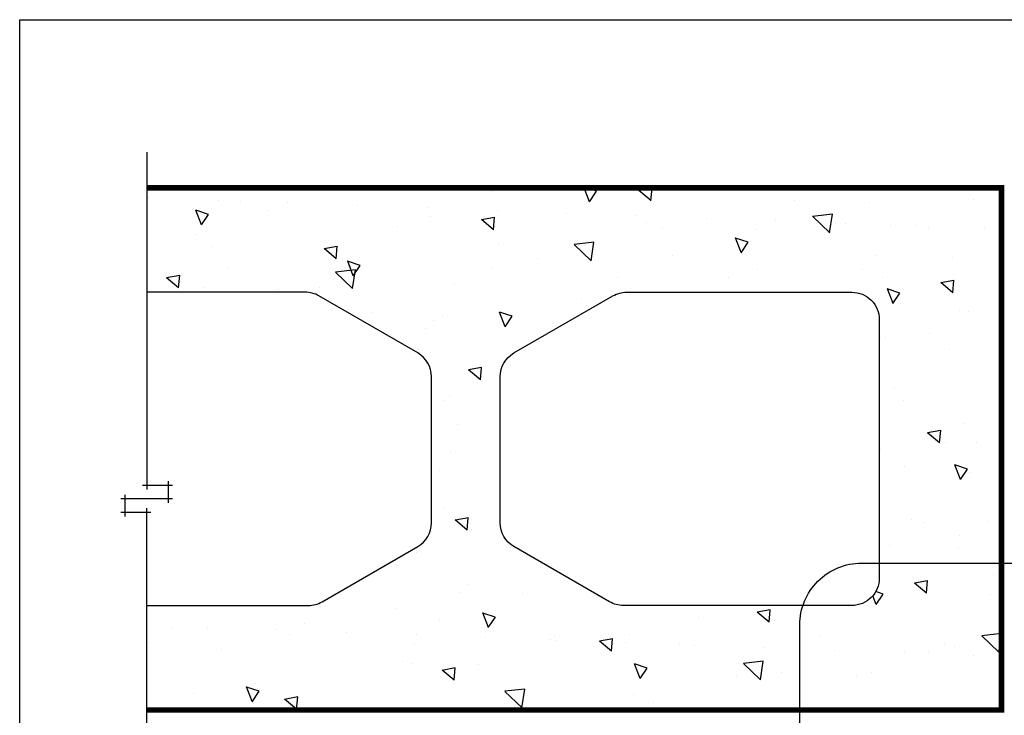
# Model space of a CAD drawing. Units: millimetres. Extents: x 3947 to 25815, y 1066 to 10387.
# Drawn here: x 12539 to 12898, y 3441 to 3694 of the extents above; entities that cross this region are included whole.
import ezdxf

# ---------------------------------------------------------------- set-up
doc = ezdxf.new("R2010")
doc.units = ezdxf.units.MM
doc.header["$LTSCALE"] = 50
for name, color, linetype in [('Blanc .25', 7, 'Continuous'), ('Gris .08', 8, 'Continuous'), ('Rouge .15', 1, 'Continuous')]:
    doc.layers.add(name, color=color, linetype=linetype)

msp = doc.modelspace()

# ---------------------------------------------------------------- hatches: boundary and pattern name
at = {"layer": 'Gris .08'}
h = msp.add_hatch(dxfattribs=at)
h.set_pattern_fill('AR-CONC', color=256, scale=0.3, angle=90, style=0)
h.set_pattern_definition([(140, (6693.398, 1861.99), (4.78173, 54.6554), [5.715, -62.865]), (85, (6693.4, 1861.99), (-57.317, -10.57285), [4.572, -50.292]), (190.451, (6693.796, 1866.546), (-52.535, 44.08275), [4.857, -53.427]), (136.1842, (6678.16, 1861.99), (12.6127, 81.3237), [8.5725, -94.2975]), (186.6356, (6679.21, 1868.77), (-74.2277, 71.2213), [7.2855, -80.1405]), (81.184, (6678.16, 1861.99), (-74.2275, 71.2214), [6.858, -75.438]), (111, (6681.968, 1869.61), (30.67966, 45.48446), [5.715, -62.865]), (56, (6681.97, 1869.61), (-55.2564, 18.5406), [4.572, -50.292]), (161.4514, (6684.524, 1873.4), (-24.57686, 64.02495), [4.857, -53.427]), (127.5, (6693.398, 1861.991), (-25.36651, 0.92658), [0, -49.6824, 0, -51.054, 0, -50.4825]), (97.5, (6693.398, 1861.99), (-30.05417, 20.0459), [0, -29.1084, 0, -48.5394, 0, -19.2405]), (57.5, (6693.398, 1844.998), (1.71862, 40.67718), [0, -19.05, 0, -59.436, 0, -78.867]), (47.5, (6693.398, 1837.38), (-7.62795, 44.43875), [0, -24.765, 0, -39.4716, 0, -56.007])])
h.paths.add_polyline_path([(12896.72, 3632.73), (12585.54, 3632.73), (12585.54, 3594.73), (12643.24, 3594.73, -0.131652), (12648.24, 3593.39), (12684.22, 3572.62, -0.267949), (12689.22, 3563.96), (12689.22, 3510.84, -0.267949), (12684.22, 3502.18), (12649.4, 3482.07, -0.131652), (12644.4, 3480.73), (12585.54, 3480.73), (12585.54, 3442.73), (12896.72, 3442.73)])
h.paths.add_polyline_path([(12755.2, 3593.39, -0.131652), (12760.2, 3594.73), (12842.22, 3594.73, -0.414214), (12852.22, 3584.73), (12852.22, 3490.73, -0.414214), (12842.22, 3480.73), (12759.04, 3480.73, -0.131652), (12754.04, 3482.07), (12719.22, 3502.18, -0.267949), (12714.22, 3510.84), (12714.22, 3563.96, -0.267949), (12719.22, 3572.62)], flags=16)

# ---------------------------------------------------------------- linework, layer by layer
at = {"layer": 'Blanc .25', "const_width": 2}
msp.add_lwpolyline([(12585.54, 3442.73), (12896.72, 3442.73), (12896.72, 3632.73), (12585.54, 3632.73)], dxfattribs=at)
at = {"layer": 'Blanc .25'}
msp.add_lwpolyline([(12585.54, 3480.73), (12644.4, 3480.73, 0.131652), (12649.4, 3482.07), (12684.22, 3502.18, 0.267949), (12689.22, 3510.84), (12689.22, 3563.96, 0.267949), (12684.22, 3572.62), (12648.24, 3593.39, 0.131652), (12643.24, 3594.73), (12585.54, 3594.73)], format="xyb", dxfattribs=at)
msp.add_lwpolyline([(12714.22, 3563.96, -0.267949), (12719.22, 3572.62), (12755.2, 3593.39, -0.131652), (12760.2, 3594.73), (12842.22, 3594.73, -0.414214), (12852.22, 3584.73), (12852.22, 3490.73, -0.414214), (12842.22, 3480.73), (12759.04, 3480.73, -0.131652), (12754.04, 3482.07), (12719.22, 3502.18, -0.267949), (12714.22, 3510.84)], format="xyb", close=True, dxfattribs=at)
at = {"layer": 'Defpoints'}
msp.add_lwpolyline([(12539.32, 3693.9), (13280.36, 3693.9), (13280.36, 2941.87), (12539.32, 2941.87)], close=True, dxfattribs=at)
at = {"layer": 'Gris .08'}
for p, q in [((12585.54, 3645.73), (12585.54, 3522.98)), ((12584.04, 3524.48), (12594.91, 3524.48)), ((12593.41, 3525.98), (12593.41, 3518.04)), ((12594.91, 3519.54), (12576.18, 3519.54)), ((12577.68, 3513.11), (12577.68, 3521.04)), ((12585.54, 3338.14), (12585.54, 3516.11)), ((12587.04, 3514.61), (12576.18, 3514.61))]:
    msp.add_line(p, q, dxfattribs=at)
at = {"layer": 'Rouge .15'}
msp.add_lwpolyline([(12968.57, 3325.39), (12848.67, 3325.39, -0.38841), (12823.26, 3347.89), (12823.26, 3473.65, -0.414214), (12845.76, 3496.15), (12969.47, 3496.15, -0.422586), (12991.07, 3473.65), (12991.07, 3347.89, -0.414214)], format="xyb", close=True, dxfattribs=at)

doc.saveas('drawing.dxf')
